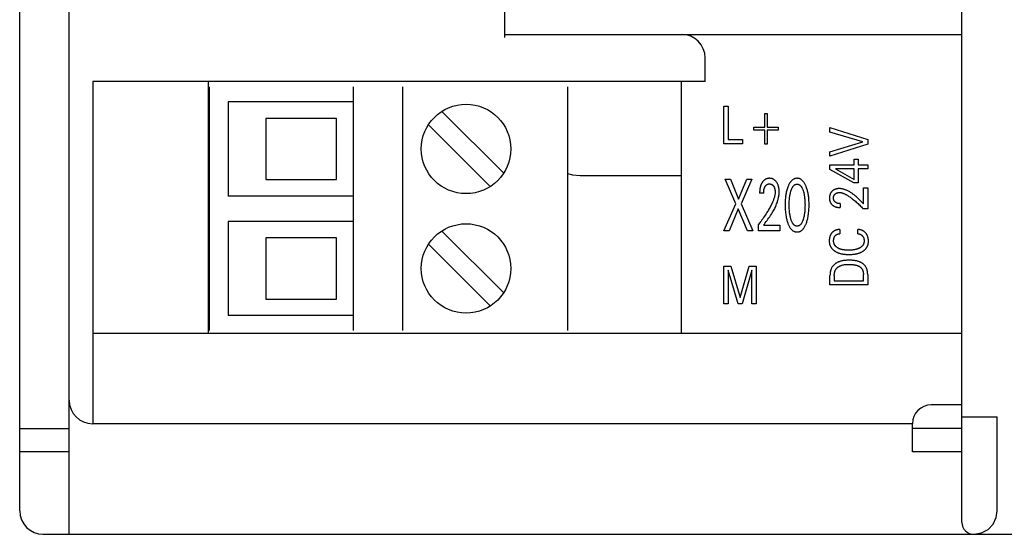
# Model space of a CAD drawing. Extents: x 0 to 594, y 0 to 420.
# Drawn here: x 74 to 116, y 222 to 244 of the extents above; entities that cross this region are included whole.
import ezdxf

# ---------------------------------------------------------------- set-up
doc = ezdxf.new("R2010")
doc.units = 0
doc.header["$LTSCALE"] = 32.67
doc.header["$MEASUREMENT"] = 0
doc.layers.add('20000_FRONT_O', color=7, linetype='CONTINUOUS')

msp = doc.modelspace()

# ---------------------------------------------------------------- linework, layer by layer
at = {"layer": '20000_FRONT_O', "color": 7, "linetype": 'Continuous'}
for p, q in [((114.47442, 222.93396), (114.47442, 347.43396)), ((74.47442, 223.43396), (74.47442, 346.43396)), ((95.07442, 243.55003), (95.07442, 286.13396)), ((76.57442, 222.43396), (76.57442, 279.83396)), ((95.07442, 243.68396), (114.47442, 243.68396)), ((103.57442, 241.68396), (103.57442, 242.68396)), ((77.57442, 241.68396), (77.57442, 227.13396)), ((103.57442, 241.68396), (77.57442, 241.68396)), ((82.47442, 241.68396), (82.47442, 230.98396)), ((102.57442, 230.98396), (102.57442, 241.68396)), ((82.52442, 241.45396), (82.52442, 231.09396)), ((88.62442, 241.45396), (88.62442, 231.09396)), ((90.72442, 241.45396), (90.72442, 231.09396)), ((97.72442, 241.45396), (97.72442, 231.09396)), ((83.32442, 240.81396), (83.32442, 236.81396)), ((88.62442, 240.81396), (83.32442, 240.81396)), ((95.02066, 237.78341), (92.39978, 240.40429)), ((104.37442, 239.03396), (104.37442, 240.63396)), ((104.37442, 240.63396), (104.54951, 240.63396)), ((104.54951, 240.63396), (104.54951, 239.21539)), ((84.92442, 240.11396), (84.92442, 237.51396)), ((87.92442, 240.11396), (84.92442, 240.11396)), ((87.92442, 237.51396), (87.92442, 240.11396)), ((106.10165, 239.74154), (106.10165, 240.32325)), ((106.10165, 240.32325), (106.21051, 240.32325)), ((106.21051, 240.32325), (106.21051, 239.74154)), ((91.82819, 239.84451), (94.44907, 237.22362)), ((105.63628, 239.60546), (105.63628, 239.74154)), ((105.63628, 239.74154), (106.10165, 239.74154)), ((106.10165, 239.60546), (105.63628, 239.60546)), ((106.10165, 239.02375), (106.10165, 239.60546)), ((106.21051, 239.74154), (106.67588, 239.74154)), ((106.21051, 239.60546), (106.21051, 239.02375)), ((106.67588, 239.60546), (106.21051, 239.60546)), ((106.67588, 239.74154), (106.67588, 239.60546)), ((108.87442, 239.53102), (108.87442, 239.72062)), ((108.87442, 239.72062), (110.47442, 239.21261)), ((110.26464, 239.11736), (108.87442, 239.53102)), ((104.54951, 239.21539), (105.15367, 239.21539)), ((105.15367, 239.21539), (105.15367, 239.03396)), ((108.87442, 238.69825), (110.26464, 239.11736)), ((110.47442, 239.21261), (110.47442, 239.01666)), ((105.15367, 239.03396), (104.37442, 239.03396)), ((106.21051, 239.02375), (106.10165, 239.02375)), ((110.47442, 239.01666), (108.87442, 238.50865)), ((108.87442, 238.50865), (108.87442, 238.69825)), ((109.89951, 238.13763), (109.89951, 238.37984)), ((109.89951, 238.37984), (110.07414, 238.37984)), ((110.07414, 238.37984), (110.07414, 238.13763)), ((108.87442, 237.93533), (108.87442, 238.13763)), ((108.87442, 238.13763), (109.89951, 238.13763)), ((109.88137, 237.37108), (108.87442, 237.93533)), ((109.10235, 237.96617), (109.89951, 237.52076)), ((109.89951, 237.96617), (109.10235, 237.96617)), ((109.89951, 237.52076), (109.89951, 237.96617)), ((110.07414, 238.13763), (110.47442, 238.13763)), ((110.07414, 237.96617), (110.07414, 237.37108)), ((110.47442, 237.96617), (110.07414, 237.96617)), ((110.47442, 238.13763), (110.47442, 237.96617)), ((84.92442, 237.51396), (87.92442, 237.51396)), ((97.72442, 237.7656), (97.94813, 237.70948)), ((97.94813, 237.70948), (98.27442, 237.68396)), ((98.27442, 237.68396), (102.57442, 237.68396)), ((104.87305, 236.48619), (104.41839, 237.53396)), ((104.41839, 237.53396), (104.64385, 237.53396)), ((104.64385, 237.53396), (104.99466, 236.67953)), ((104.99466, 236.67953), (105.34361, 237.53396)), ((105.55878, 237.53396), (105.09851, 236.47995)), ((105.34361, 237.53396), (105.55878, 237.53396)), ((110.07414, 237.37108), (109.88137, 237.37108)), ((110.2998, 236.48116), (110.2998, 237.15517)), ((110.2998, 237.15517), (110.47442, 237.15517)), ((110.47442, 237.15517), (110.47442, 236.27251)), ((88.62442, 236.81396), (83.32442, 236.81396)), ((106.05834, 236.93991), (105.88714, 236.93991)), ((104.37442, 235.33396), (104.87305, 236.48619)), ((104.9797, 236.27102), (104.5952, 235.33396)), ((105.37354, 235.33396), (104.9797, 236.27102)), ((105.09851, 236.47995), (105.60461, 235.33396)), ((109.30646, 236.49113), (109.30646, 236.32512)), ((110.47442, 236.27251), (110.28279, 236.27251)), ((83.32442, 235.73396), (83.32442, 231.73396)), ((88.62442, 235.73396), (83.32442, 235.73396)), ((105.83288, 235.33396), (105.83288, 235.59746)), ((106.04805, 235.57407), (106.74313, 235.57407)), ((106.74313, 235.57407), (106.74313, 235.33396)), ((109.29852, 235.39075), (109.29852, 235.21113)), ((110.05033, 235.21113), (110.05033, 235.39075)), ((84.92442, 235.03396), (84.92442, 232.43396)), ((87.92442, 235.03396), (84.92442, 235.03396)), ((87.92442, 232.43396), (87.92442, 235.03396)), ((95.02066, 232.70341), (92.39978, 235.32429)), ((104.5952, 235.33396), (104.37442, 235.33396)), ((105.60461, 235.33396), (105.37354, 235.33396)), ((106.74313, 235.33396), (105.83288, 235.33396)), ((91.82819, 234.76451), (94.44907, 232.14362)), ((104.37442, 232.23396), (104.37442, 233.83396)), ((104.37442, 233.83396), (104.65836, 233.83396)), ((104.54951, 233.66613), (104.54951, 232.23396)), ((104.97133, 232.23396), (104.54951, 233.66613)), ((104.65836, 233.83396), (105.06024, 232.49476)), ((105.06024, 232.49476), (105.44941, 233.83396)), ((105.55826, 233.6684), (105.14732, 232.23396)), ((105.44941, 233.83396), (105.73335, 233.83396)), ((105.55826, 232.23396), (105.55826, 233.6684)), ((105.73335, 233.83396), (105.73335, 232.23396)), ((108.87442, 233.03396), (108.87442, 233.43945)), ((109.05586, 233.43945), (109.05586, 233.20904)), ((110.29299, 233.20904), (110.29299, 233.47483)), ((110.47442, 233.47393), (110.47442, 233.03396)), ((110.47442, 233.03396), (108.87442, 233.03396)), ((109.05586, 233.20904), (110.29299, 233.20904)), ((84.92442, 232.43396), (87.92442, 232.43396)), ((104.54951, 232.23396), (104.37442, 232.23396)), ((105.14732, 232.23396), (104.97133, 232.23396)), ((105.73335, 232.23396), (105.55826, 232.23396)), ((88.62442, 231.73396), (83.32442, 231.73396)), ((77.57442, 230.98396), (114.47442, 230.98396)), ((114.47442, 227.93396), (113.17442, 227.93396)), ((114.47442, 227.43396), (115.97442, 227.43396)), ((115.97442, 223.43396), (115.97442, 227.43396)), ((112.37442, 227.13396), (77.57442, 227.13396)), ((112.37442, 225.93396), (112.37442, 227.13396)), ((74.47442, 226.93396), (76.57442, 226.93396)), ((114.47442, 226.93396), (112.37442, 226.93396)), ((76.57442, 225.93396), (74.47442, 225.93396)), ((114.47442, 225.93396), (112.37442, 225.93396)), ((115.9311, 223.14282), (115.97442, 223.43396)), ((115.58723, 222.64372), (115.79935, 222.86871)), ((115.79935, 222.86871), (115.9311, 223.14282)), ((75.47442, 222.43396), (193.47442, 222.43396)), ((114.97442, 222.43396), (115.30856, 222.49143)), ((115.30856, 222.49143), (115.58723, 222.64372))]:
    msp.add_line(p, q, dxfattribs=at)
for points in [[(106.02137, 237.42717), (106.014, 237.4175), (106.00688, 237.40766), (106.00061, 237.39856), (105.99453, 237.38932), (105.98866, 237.37997), (105.98298, 237.37049), (105.97749, 237.36091), (105.97219, 237.35121), (105.96709, 237.34142), (105.96217, 237.33153), (105.95744, 237.32155), (105.9529, 237.31149), (105.94853, 237.30135), (105.94436, 237.29113), (105.94036, 237.28085), (105.93573, 237.26824), (105.93136, 237.25555), (105.92724, 237.24278), (105.92337, 237.22993), (105.91974, 237.21701), (105.91633, 237.20401), (105.91316, 237.19096), (105.9102, 237.17785), (105.90746, 237.16469), (105.90492, 237.15148), (105.90259, 237.13822), (105.90044, 237.12493), (105.89801, 237.10817), (105.89587, 237.09137), (105.89399, 237.07454), (105.89237, 237.05769), (105.89099, 237.04082), (105.88985, 237.02395), (105.88892, 237.00709), (105.8882, 236.99024), (105.88767, 236.97343), (105.88732, 236.95664), (105.88714, 236.93991)], [(106.04805, 235.57407), (106.08688, 235.62387), (106.12566, 235.67408), (106.16425, 235.72473), (106.20254, 235.77585), (106.2404, 235.82746), (106.27772, 235.87959), (106.31438, 235.93226), (106.35024, 235.9855), (106.3852, 236.03933), (106.41913, 236.09379), (106.44351, 236.13452), (106.4672, 236.17561), (106.49017, 236.21707), (106.51236, 236.25893), (106.53372, 236.30118), (106.55421, 236.34384), (106.57377, 236.38691), (106.59236, 236.43042), (106.60992, 236.47437), (106.62641, 236.51877), (106.64178, 236.56363), (106.65256, 236.59766), (106.66264, 236.63194), (106.67198, 236.66644), (106.68054, 236.70115), (106.68827, 236.73604), (106.69514, 236.77109), (106.70111, 236.80628), (106.70614, 236.84158), (106.71018, 236.87699), (106.71319, 236.91247), (106.71515, 236.948), (106.716, 236.98357), (106.71583, 237.01314), (106.71485, 237.0427), (106.71301, 237.07222), (106.71029, 237.10167), (106.70665, 237.13103), (106.70207, 237.16027), (106.69731, 237.18546), (106.69176, 237.21049), (106.68534, 237.23531), (106.678, 237.25984), (106.66967, 237.28405), (106.66028, 237.30787), (106.65093, 237.32884), (106.64068, 237.3494), (106.62952, 237.36948), (106.61746, 237.38904), (106.6045, 237.40803), (106.59064, 237.42637), (106.57858, 237.44091), (106.56591, 237.45492), (106.55262, 237.46833), (106.53872, 237.48108), (106.52419, 237.4931), (106.50904, 237.50433), (106.49409, 237.5142), (106.47863, 237.52327), (106.46271, 237.53152), (106.44638, 237.53893), (106.42968, 237.54546), (106.41268, 237.55111), (106.3946, 237.55604), (106.37628, 237.56001), (106.35777, 237.56302), (106.33912, 237.56513), (106.32037, 237.56634), (106.30157, 237.5667), (106.28226, 237.56619), (106.26301, 237.56477), (106.24387, 237.56239), (106.2249, 237.559), (106.20618, 237.55456), (106.18775, 237.54903), (106.17023, 237.54259), (106.1531, 237.53513), (106.13641, 237.52669), (106.12022, 237.51733), (106.10457, 237.50709), (106.08952, 237.49602), (106.07454, 237.48366), (106.06024, 237.47054), (106.04663, 237.4567), (106.03367, 237.44222), (106.02137, 237.42717)], [(107.87135, 235.6645), (107.88424, 235.70174), (107.89619, 235.73928), (107.90724, 235.77707), (107.91741, 235.81511), (107.92675, 235.85336), (107.93527, 235.89179), (107.94538, 235.94295), (107.9542, 235.99435), (107.9618, 236.04594), (107.96825, 236.0977), (107.97363, 236.14958), (107.97841, 236.20711), (107.98202, 236.26473), (107.98452, 236.3224), (107.98597, 236.38012), (107.98642, 236.43785), (107.98592, 236.49476), (107.98444, 236.55164), (107.98191, 236.60849), (107.97826, 236.66527), (107.97342, 236.72197), (107.96895, 236.76453), (107.96372, 236.80701), (107.9577, 236.84938), (107.95084, 236.89162), (107.9431, 236.9337), (107.93444, 236.9756), (107.92577, 237.01336), (107.91628, 237.05094), (107.90594, 237.08828), (107.89471, 237.12538), (107.88257, 237.16221), (107.86948, 237.19873), (107.85913, 237.22558), (107.84817, 237.25219), (107.83651, 237.27849), (107.82406, 237.30442), (107.81075, 237.32991), (107.79649, 237.35491), (107.7812, 237.37935), (107.7648, 237.40316), (107.75274, 237.41926), (107.74009, 237.43495), (107.72684, 237.45013), (107.71299, 237.46473), (107.69851, 237.47864), (107.6834, 237.4918), (107.66764, 237.5041), (107.65123, 237.51547), (107.63414, 237.52581), (107.61976, 237.53342), (107.60498, 237.54027), (107.58983, 237.54637), (107.57437, 237.55169), (107.55863, 237.55623), (107.54268, 237.55997), (107.52654, 237.5629), (107.51027, 237.56501), (107.49391, 237.56628), (107.4775, 237.5667), (107.46113, 237.56626), (107.44481, 237.56498), (107.42858, 237.56286), (107.41249, 237.55993), (107.39657, 237.55618), (107.38088, 237.55165), (107.36546, 237.54633), (107.35036, 237.54024), (107.33561, 237.5334), (107.32127, 237.52581), (107.30419, 237.51547), (107.28779, 237.5041), (107.27204, 237.49179), (107.25693, 237.47863), (107.24245, 237.46471), (107.2286, 237.45012), (107.21535, 237.43494), (107.20269, 237.41926), (107.19061, 237.40316), (107.17417, 237.37934), (107.15883, 237.3549), (107.14452, 237.32991), (107.13115, 237.30442), (107.11864, 237.27849), (107.10692, 237.2522), (107.09591, 237.22559), (107.08552, 237.19873), (107.08171, 237.18842)], [(106.05834, 236.93991), (106.05854, 236.95587), (106.05899, 236.97187), (106.0597, 236.98791), (106.0607, 237.00396), (106.06203, 237.02001), (106.06371, 237.03603), (106.06577, 237.052), (106.0676, 237.06411), (106.06969, 237.07617), (106.07203, 237.08818), (106.07464, 237.10012), (106.07754, 237.112), (106.08074, 237.12379), (106.08424, 237.1355), (106.08806, 237.14711), (106.09131, 237.15617), (106.09476, 237.16516), (106.09843, 237.17406), (106.10232, 237.18288), (106.10644, 237.19159), (106.11078, 237.20019), (106.11536, 237.20867), (106.12017, 237.21702), (106.12522, 237.22524), (106.12988, 237.23235), (106.13473, 237.23933), (106.13978, 237.24616), (106.14503, 237.25284), (106.1505, 237.25933), (106.15618, 237.26564), (106.16207, 237.27175), (106.1682, 237.27763), (106.17455, 237.28327), (106.18044, 237.28812), (106.18651, 237.29276), (106.19275, 237.29716), (106.19916, 237.30133), (106.20572, 237.30524), (106.21242, 237.30889), (106.21927, 237.31225), (106.22624, 237.31533), (106.23333, 237.3181), (106.24062, 237.32058), (106.24802, 237.32275), (106.25551, 237.32461), (106.26308, 237.32616), (106.2707, 237.32743), (106.27838, 237.3284), (106.28609, 237.3291), (106.29382, 237.32953), (106.30157, 237.3297), (106.30909, 237.32962), (106.3166, 237.3293), (106.32409, 237.32873), (106.33155, 237.3279), (106.33897, 237.32682), (106.34635, 237.32548), (106.35367, 237.32387), (106.36092, 237.32199), (106.36809, 237.31983), (106.3749, 237.31749), (106.38163, 237.31491), (106.38826, 237.31207), (106.39478, 237.309), (106.40118, 237.30569), (106.40747, 237.30215), (106.41361, 237.29838), (106.41962, 237.2944), (106.42547, 237.2902), (106.43155, 237.28549), (106.43744, 237.28055), (106.44315, 237.27541), (106.44868, 237.27006), (106.45404, 237.26453), (106.45921, 237.25883), (106.46421, 237.25297), (106.46904, 237.24697), (106.4737, 237.24083), (106.47904, 237.23335), (106.48413, 237.22572), (106.48899, 237.21793), (106.49361, 237.21), (106.49799, 237.20194), (106.50214, 237.19376), (106.50606, 237.18547), (106.50974, 237.17708), (106.5132, 237.16859), (106.51726, 237.15768), (106.52097, 237.14666), (106.52435, 237.13553), (106.52742, 237.1243), (106.53018, 237.11298), (106.53268, 237.1016), (106.53491, 237.09016), (106.5369, 237.07868), (106.53893, 237.06531), (106.54066, 237.05191), (106.54209, 237.03848), (106.54323, 237.02503), (106.54407, 237.01155), (106.54461, 236.99807), (106.54485, 236.98458), (106.5448, 236.97109)], [(107.08171, 237.18842), (107.06711, 237.14655), (107.05374, 237.10429), (107.04157, 237.06168), (107.03052, 237.01877), (107.02056, 236.9756), (107.0119, 236.93369), (107.00417, 236.89161), (106.99731, 236.84937), (106.99128, 236.807), (106.98605, 236.76453), (106.98158, 236.72197), (106.97673, 236.66527), (106.97308, 236.60849), (106.97056, 236.55164), (106.96908, 236.49476), (106.96858, 236.43785), (106.96903, 236.37998), (106.97047, 236.32213), (106.97297, 236.26431), (106.97658, 236.20656), (106.98137, 236.14889), (106.98674, 236.09701), (106.99319, 236.04525), (107.00079, 235.99365), (107.00961, 235.94226), (107.01972, 235.8911), (107.02824, 235.85278), (107.03757, 235.81464), (107.04774, 235.77671), (107.05879, 235.73903), (107.07075, 235.70162), (107.08365, 235.6645), (107.09401, 235.6368), (107.10501, 235.60934), (107.11672, 235.58219), (107.12923, 235.55541), (107.14263, 235.52905), (107.15699, 235.50318), (107.1724, 235.47786), (107.18895, 235.45315), (107.20101, 235.43656), (107.21367, 235.42039), (107.22693, 235.40472), (107.24081, 235.38964), (107.25534, 235.37524), (107.27053, 235.36162), (107.2864, 235.34887), (107.30296, 235.33707), (107.32023, 235.32633), (107.33462, 235.31853), (107.34943, 235.31147), (107.36461, 235.30519), (107.38013, 235.29969), (107.39592, 235.29499), (107.41196, 235.2911), (107.42818, 235.28805), (107.44454, 235.28585), (107.461, 235.28452), (107.4775, 235.28406), (107.49404, 235.2845), (107.51054, 235.28582), (107.52695, 235.28801), (107.54321, 235.29106), (107.55929, 235.29494), (107.57513, 235.29964), (107.59068, 235.30515), (107.60591, 235.31144), (107.62076, 235.31851), (107.63518, 235.32633), (107.65246, 235.33707), (107.66903, 235.34886), (107.6849, 235.36161), (107.70009, 235.37523), (107.71462, 235.38962), (107.72851, 235.40471), (107.74177, 235.42038), (107.75442, 235.43656), (107.76647, 235.45315), (107.78297, 235.47785), (107.79834, 235.50317), (107.81265, 235.52904), (107.82599, 235.55541), (107.83844, 235.58219), (107.8501, 235.60935), (107.86104, 235.6368), (107.87135, 235.6645)], [(107.20807, 235.85316), (107.19915, 235.88707), (107.19105, 235.92119), (107.18371, 235.95548), (107.1771, 235.98993), (107.17117, 236.0245), (107.16533, 236.0631), (107.16024, 236.1018), (107.15585, 236.14059), (107.15213, 236.17944), (107.14903, 236.21836), (107.14569, 236.27239), (107.14339, 236.32647), (107.14206, 236.3806), (107.14165, 236.43473), (107.1421, 236.4881), (107.14344, 236.54144), (107.14576, 236.59474), (107.14914, 236.648), (107.15227, 236.68629), (107.15604, 236.72453), (107.16049, 236.7627), (107.16565, 236.80077), (107.17159, 236.83874), (107.1776, 236.87269), (107.18431, 236.90652), (107.19176, 236.94019), (107.19998, 236.97368), (107.20901, 237.00695), (107.21559, 237.02924), (107.22262, 237.05138), (107.23018, 237.07335), (107.23834, 237.09511), (107.24717, 237.11662), (107.25673, 237.13785), (107.2671, 237.15876), (107.27834, 237.17933), (107.2854, 237.19126), (107.29281, 237.20299), (107.30061, 237.21447), (107.3088, 237.22564), (107.31742, 237.23644), (107.3265, 237.2468), (107.33605, 237.25668), (107.34611, 237.266), (107.3567, 237.27471), (107.36784, 237.28275), (107.37764, 237.28895), (107.38781, 237.29461), (107.3983, 237.2997), (107.40908, 237.30419), (107.42011, 237.30807), (107.43134, 237.3113), (107.44274, 237.31385), (107.45426, 237.31571), (107.46586, 237.31685), (107.4775, 237.31723), (107.48914, 237.31685), (107.50074, 237.31571), (107.51226, 237.31385), (107.52365, 237.3113), (107.53489, 237.30807), (107.54591, 237.30419), (107.5567, 237.2997), (107.56719, 237.29461), (107.57736, 237.28895), (107.58716, 237.28275), (107.5983, 237.27471), (107.60889, 237.266), (107.61895, 237.25668), (107.6285, 237.2468), (107.63758, 237.23644), (107.6462, 237.22564), (107.65439, 237.21447), (107.66218, 237.20299), (107.6696, 237.19126), (107.67666, 237.17933), (107.6879, 237.15876), (107.69827, 237.13785), (107.70783, 237.11662), (107.71666, 237.09511), (107.72482, 237.07335), (107.73238, 237.05138), (107.73941, 237.02924), (107.74599, 237.00695), (107.74823, 236.999)], [(110.20083, 236.58097), (110.16736, 236.61449), (110.13358, 236.64794), (110.09944, 236.68121), (110.0649, 236.71419), (110.02991, 236.74677), (109.99443, 236.77884), (109.95841, 236.81029), (109.92181, 236.841), (109.89749, 236.86067), (109.87289, 236.87994), (109.84799, 236.89879), (109.82279, 236.91719), (109.79727, 236.93509), (109.77142, 236.95247), (109.74522, 236.9693), (109.71867, 236.98554), (109.69175, 237.00117), (109.66444, 237.01615), (109.63674, 237.03045), (109.60864, 237.04405), (109.58012, 237.0569), (109.55929, 237.06568), (109.53826, 237.07403), (109.51703, 237.08192), (109.49561, 237.08931), (109.47404, 237.09616), (109.45231, 237.10246), (109.43044, 237.10817), (109.40844, 237.11325), (109.38634, 237.11768), (109.36415, 237.12142), (109.34187, 237.12444), (109.31953, 237.12671), (109.29714, 237.1282), (109.27471, 237.12887), (109.25314, 237.12872), (109.23158, 237.12776), (109.21007, 237.12597), (109.18865, 237.12332), (109.16734, 237.11979), (109.14619, 237.11536), (109.13023, 237.11136), (109.11441, 237.1068), (109.09877, 237.10166), (109.08336, 237.09591), (109.06821, 237.08954), (109.05336, 237.08252), (109.03885, 237.07484), (109.02534, 237.06687), (109.0122, 237.0583), (108.99945, 237.04916), (108.98709, 237.03946), (108.97516, 237.02924), (108.96368, 237.01851), (108.95267, 237.00731), (108.94176, 236.99521), (108.93139, 236.98265), (108.92161, 236.96964), (108.91243, 236.95622), (108.90387, 236.94239), (108.89597, 236.92818), (108.88859, 236.9133), (108.88191, 236.89809), (108.87592, 236.88259), (108.8706, 236.86684), (108.86595, 236.85088), (108.86195, 236.83475), (108.85833, 236.81702), (108.85544, 236.79917), (108.85325, 236.78122), (108.85174, 236.76319), (108.85087, 236.74511), (108.85061, 236.727), (108.85096, 236.70842), (108.85197, 236.68987), (108.85368, 236.67138), (108.85614, 236.65299), (108.85938, 236.63473), (108.86346, 236.61662), (108.86801, 236.60006), (108.87331, 236.58371), (108.87936, 236.56762), (108.88616, 236.55184), (108.89371, 236.5364), (108.90202, 236.52137), (108.91069, 236.50736), (108.92002, 236.49378), (108.92998, 236.48065), (108.94053, 236.46797), (108.95164, 236.45578)], [(106.5448, 236.97109), (106.54404, 236.94815), (106.54247, 236.92524), (106.54013, 236.90238), (106.53708, 236.87958), (106.53337, 236.85685), (106.52903, 236.83422), (106.52412, 236.81169), (106.51869, 236.78929), (106.51278, 236.76701), (106.50331, 236.7345), (106.49297, 236.70228), (106.48184, 236.67036), (106.46999, 236.6387), (106.45749, 236.60729), (106.4444, 236.57612), (106.43079, 236.54517), (106.41674, 236.51443), (106.3958, 236.47041), (106.37413, 236.42676), (106.35178, 236.38346), (106.32881, 236.34048), (106.30526, 236.29781), (106.28119, 236.25544), (106.25666, 236.21333), (106.22484, 236.16012), (106.19237, 236.1073), (106.15928, 236.05488), (106.12559, 236.00284), (106.09114, 235.95093), (106.05611, 235.8994), (106.02051, 235.84828), (105.98433, 235.79755), (105.94732, 235.74688), (105.90974, 235.69664), (105.87159, 235.64683), (105.83288, 235.59746)], [(107.74823, 236.999), (107.75666, 236.96728), (107.76436, 236.93536), (107.77136, 236.90328), (107.7777, 236.87107), (107.78341, 236.83874), (107.78935, 236.80077), (107.79451, 236.7627), (107.79896, 236.72453), (107.80273, 236.68629), (107.80586, 236.648), (107.80924, 236.59474), (107.81156, 236.54144), (107.8129, 236.4881), (107.81335, 236.43473), (107.81293, 236.3806), (107.81161, 236.32647), (107.80931, 236.27239), (107.80597, 236.21836), (107.80287, 236.17944), (107.79915, 236.14059), (107.79476, 236.1018), (107.78967, 236.0631), (107.78383, 236.0245), (107.7779, 235.98993), (107.77129, 235.95548), (107.76395, 235.92119), (107.75585, 235.88707), (107.74693, 235.85316), (107.74036, 235.83024), (107.73334, 235.80746), (107.72578, 235.78486), (107.71761, 235.76246), (107.70877, 235.7403), (107.69918, 235.71842), (107.68878, 235.69683), (107.67749, 235.67559), (107.67045, 235.66334), (107.66306, 235.65129), (107.65528, 235.63948), (107.64709, 235.62799), (107.63845, 235.61687), (107.62935, 235.60619), (107.61975, 235.596), (107.60963, 235.58637), (107.59895, 235.57737), (107.58768, 235.56904), (107.57787, 235.56269), (107.56767, 235.55689), (107.55714, 235.55165), (107.54631, 235.54702), (107.53523, 235.54302), (107.52394, 235.53968), (107.51248, 235.53704), (107.50089, 235.53511), (107.48922, 235.53393), (107.4775, 235.53353), (107.46578, 235.53393), (107.45411, 235.53511), (107.44252, 235.53704), (107.43106, 235.53968), (107.41977, 235.54302), (107.40868, 235.54702), (107.39786, 235.55165), (107.38732, 235.55689), (107.37713, 235.56269), (107.36732, 235.56904), (107.35605, 235.57737), (107.34537, 235.58637), (107.33525, 235.596), (107.32565, 235.60619), (107.31654, 235.61687), (107.30791, 235.62799), (107.29972, 235.63948), (107.29194, 235.65129), (107.28455, 235.66334), (107.27751, 235.67559), (107.26622, 235.69683), (107.25582, 235.71842), (107.24623, 235.7403), (107.23739, 235.76246), (107.22922, 235.78486), (107.22166, 235.80746), (107.21463, 235.83024), (107.20807, 235.85316)], [(109.30646, 236.49113), (109.2963, 236.49124), (109.28611, 236.49154), (109.27589, 236.49206), (109.26567, 236.49281), (109.25544, 236.4938), (109.24524, 236.49505), (109.23507, 236.49656), (109.22494, 236.49834), (109.21602, 236.50016), (109.20716, 236.50222), (109.19837, 236.50452), (109.18966, 236.50707), (109.18103, 236.50988), (109.1725, 236.51296), (109.16407, 236.51632), (109.15577, 236.51996), (109.14901, 236.52319), (109.14234, 236.52661), (109.13578, 236.53023), (109.12932, 236.53405), (109.12298, 236.53806), (109.11677, 236.54226), (109.11069, 236.54665), (109.10474, 236.55123), (109.09895, 236.556), (109.09359, 236.56069), (109.08838, 236.56554), (109.08333, 236.57055), (109.07844, 236.57572), (109.07373, 236.58104), (109.06919, 236.58652), (109.06484, 236.59214), (109.06069, 236.59791), (109.05674, 236.60382), (109.05308, 236.60974), (109.04963, 236.61578), (109.04639, 236.62193), (109.04335, 236.6282), (109.04053, 236.63456), (109.03793, 236.64101), (109.03554, 236.64755), (109.03336, 236.65415), (109.03141, 236.66082), (109.02936, 236.66892), (109.02761, 236.67709), (109.02617, 236.68532), (109.02501, 236.6936), (109.02412, 236.70192), (109.02349, 236.71026), (109.02311, 236.71862), (109.02297, 236.727), (109.02305, 236.73514), (109.02335, 236.74327), (109.02387, 236.75139), (109.02463, 236.75949), (109.02563, 236.76755), (109.02688, 236.77558), (109.02838, 236.78357), (109.03015, 236.7915), (109.03202, 236.79875), (109.03412, 236.80593), (109.03645, 236.81304), (109.03902, 236.82007), (109.04183, 236.82701), (109.04487, 236.83384), (109.04816, 236.84056), (109.0517, 236.84714), (109.05543, 236.85352), (109.0594, 236.85975), (109.06358, 236.86584), (109.06799, 236.87178), (109.0726, 236.87756), (109.07742, 236.88318), (109.08242, 236.88863), (109.08761, 236.89391), (109.09286, 236.89892), (109.09827, 236.90375), (109.10384, 236.9084), (109.10956, 236.91287), (109.11542, 236.91714), (109.12141, 236.92122), (109.12754, 236.9251), (109.13378, 236.92876), (109.14015, 236.93221), (109.14705, 236.93566), (109.15406, 236.93886), (109.16118, 236.94183), (109.1684, 236.94457), (109.17569, 236.94709), (109.18307, 236.94941), (109.19051, 236.95153), (109.198, 236.95346), (109.20554, 236.9552), (109.21413, 236.95696), (109.22276, 236.95849), (109.23143, 236.9598), (109.24012, 236.96088), (109.24883, 236.96173), (109.25756, 236.96235), (109.2663, 236.96275), (109.27504, 236.96292), (109.28378, 236.96286)], [(109.28378, 236.96286), (109.29893, 236.96221), (109.31404, 236.96092), (109.32911, 236.95902), (109.34411, 236.95654), (109.35904, 236.95353), (109.37389, 236.95002), (109.38864, 236.94606), (109.40328, 236.94167), (109.41781, 236.93691), (109.4322, 236.93181), (109.45366, 236.92354), (109.47481, 236.91463), (109.49568, 236.90514), (109.51627, 236.89511), (109.53662, 236.8846), (109.55674, 236.87365), (109.57665, 236.86231), (109.59636, 236.85064), (109.6159, 236.83868), (109.64829, 236.8181), (109.68027, 236.79691), (109.71187, 236.77516), (109.7431, 236.75289), (109.774, 236.73015), (109.80458, 236.70699), (109.83488, 236.68345), (109.87378, 236.65243), (109.91225, 236.62089), (109.95031, 236.58886), (109.98796, 236.55635), (110.0259, 236.52278), (110.06343, 236.48875), (110.10055, 236.45428), (110.13726, 236.41937), (110.1743, 236.3833), (110.2109, 236.3468), (110.24706, 236.30986), (110.28279, 236.27251)], [(108.95164, 236.45578), (108.95886, 236.44841), (108.96627, 236.44124), (108.97221, 236.43577), (108.97826, 236.43042), (108.98442, 236.42521), (108.99069, 236.42012), (108.99706, 236.41516), (109.00353, 236.41034), (109.01009, 236.40565), (109.01675, 236.40109), (109.0235, 236.39668), (109.03034, 236.3924), (109.03726, 236.38827), (109.04427, 236.38428), (109.05135, 236.38043), (109.0585, 236.37673), (109.0662, 236.37296), (109.07397, 236.36935), (109.08181, 236.3659), (109.08972, 236.36262), (109.0977, 236.35949), (109.10574, 236.35652), (109.11384, 236.3537), (109.122, 236.35103), (109.13021, 236.34851), (109.13846, 236.34613), (109.14676, 236.3439), (109.1551, 236.3418), (109.16348, 236.33985), (109.1719, 236.33803), (109.18216, 236.33599), (109.19246, 236.33415), (109.20279, 236.33249), (109.21315, 236.33101), (109.22352, 236.32971), (109.23391, 236.32859), (109.24431, 236.32763), (109.2547, 236.32683), (109.26509, 236.32619), (109.27547, 236.3257), (109.28583, 236.32537), (109.29616, 236.32518), (109.30646, 236.32512)], [(110.2998, 236.48116), (110.267, 236.5142), (110.20083, 236.58097)], [(109.29852, 235.39075), (109.28064, 235.39072), (109.26267, 235.3901), (109.24465, 235.38887), (109.22662, 235.38702), (109.20863, 235.38455), (109.19071, 235.38143), (109.17291, 235.37766), (109.15526, 235.37321), (109.1396, 235.36865), (109.12413, 235.36353), (109.10888, 235.35784), (109.09388, 235.35158), (109.07915, 235.34473), (109.06474, 235.33729), (109.05066, 235.32925), (109.03696, 235.3206), (109.02379, 235.31143), (109.01102, 235.30169), (108.99867, 235.29141), (108.98674, 235.28061), (108.97526, 235.26933), (108.96423, 235.2576), (108.95367, 235.24545), (108.94359, 235.23291), (108.93413, 235.22019), (108.92516, 235.20714), (108.91666, 235.19378), (108.90865, 235.18014), (108.90112, 235.16622), (108.89408, 235.15205), (108.88753, 235.13765), (108.88021, 235.11984), (108.87359, 235.10174), (108.86767, 235.0834), (108.86243, 235.06485), (108.85784, 235.04614), (108.85389, 235.02728), (108.85028, 235.00658), (108.8474, 234.98577), (108.84522, 234.96487), (108.84372, 234.9439), (108.84288, 234.92287), (108.84267, 234.90179), (108.843, 234.88381), (108.84379, 234.86582), (108.84509, 234.84787), (108.84691, 234.82996), (108.84927, 234.81213), (108.85221, 234.79439), (108.85574, 234.77678), (108.85989, 234.75931), (108.86468, 234.74201), (108.87014, 234.7249), (108.87587, 234.70907), (108.8822, 234.69345), (108.88911, 234.67806), (108.89658, 234.66293), (108.90461, 234.64809), (108.91317, 234.63354), (108.92226, 234.61932), (108.93186, 234.60545), (108.94196, 234.59195), (108.95254, 234.57885), (108.96437, 234.56529), (108.9767, 234.55221), (108.98952, 234.53959), (109.00277, 234.52742), (109.01644, 234.5157), (109.03049, 234.50443), (109.04489, 234.4936), (109.0596, 234.48319), (109.07461, 234.4732), (109.08987, 234.46364), (109.10932, 234.45222), (109.12911, 234.44143), (109.1492, 234.43126), (109.16957, 234.42168), (109.1902, 234.41269), (109.21107, 234.40426), (109.23215, 234.39639), (109.25341, 234.38905), (109.27755, 234.38141), (109.30188, 234.37441), (109.32638, 234.36801), (109.35102, 234.3622), (109.3758, 234.35695), (109.40069, 234.35223), (109.42567, 234.34802), (109.45072, 234.34429), (109.48357, 234.34011), (109.51649, 234.33667), (109.54947, 234.33394), (109.58251, 234.33188), (109.61558, 234.33046), (109.64868, 234.32964), (109.68179, 234.32938)], [(109.68179, 234.32938), (109.71467, 234.32965), (109.74754, 234.33048), (109.78039, 234.33191), (109.81319, 234.33398), (109.84594, 234.33672), (109.87862, 234.34018), (109.91123, 234.3444), (109.93605, 234.34815), (109.9608, 234.35239), (109.98545, 234.35714), (110.00999, 234.36243), (110.0344, 234.36828), (110.05866, 234.37472), (110.08275, 234.38177), (110.10665, 234.38945), (110.12768, 234.39682), (110.14853, 234.40473), (110.16915, 234.4132), (110.18953, 234.42224), (110.20964, 234.43187), (110.22944, 234.44212), (110.24892, 234.45301), (110.26805, 234.46454), (110.28282, 234.47409), (110.29734, 234.48406), (110.31156, 234.49444), (110.32545, 234.50526), (110.33899, 234.5165), (110.35215, 234.52817), (110.36489, 234.54028), (110.37719, 234.55283), (110.38901, 234.56581), (110.40034, 234.57925), (110.41059, 234.59239), (110.42034, 234.60591), (110.42961, 234.61979), (110.43836, 234.634), (110.4466, 234.64853), (110.45432, 234.66334), (110.46149, 234.67841), (110.46813, 234.69373), (110.4742, 234.70927), (110.47972, 234.725), (110.48502, 234.74214), (110.48967, 234.75945), (110.4937, 234.77693), (110.49713, 234.79454), (110.49997, 234.81226), (110.50225, 234.83007), (110.50399, 234.84795), (110.50521, 234.86588), (110.50593, 234.88384), (110.50617, 234.90179), (110.50588, 234.92232), (110.50496, 234.94281), (110.50339, 234.96323), (110.50113, 234.98358), (110.49817, 235.00382), (110.49446, 235.02396), (110.49031, 235.0426), (110.48549, 235.06109), (110.47999, 235.07939), (110.47379, 235.09747), (110.4669, 235.11529), (110.4593, 235.13282), (110.45238, 235.14728), (110.44496, 235.1615), (110.43705, 235.17546), (110.42866, 235.18914), (110.41981, 235.20253), (110.41049, 235.21561), (110.40072, 235.22837), (110.39046, 235.24084), (110.37977, 235.25293), (110.36865, 235.26464), (110.3571, 235.27591), (110.34514, 235.28673), (110.33277, 235.29707), (110.32, 235.30689), (110.30685, 235.31616), (110.2933, 235.32488), (110.2794, 235.33304), (110.26516, 235.34062), (110.25063, 235.34765), (110.23583, 235.35413), (110.22078, 235.36005), (110.20551, 235.36544), (110.19005, 235.37029), (110.17291, 235.375), (110.1556, 235.37908), (110.13816, 235.38254), (110.12063, 235.38538), (110.10305, 235.38762), (110.08545, 235.38925), (110.06786, 235.3903), (110.05033, 235.39075)], [(109.48386, 234.51928), (109.46528, 234.52183), (109.44674, 234.52472), (109.42826, 234.52797), (109.40986, 234.53158), (109.39153, 234.53559), (109.37331, 234.54), (109.35519, 234.54484), (109.3372, 234.55012), (109.32322, 234.55457), (109.30933, 234.55931), (109.29555, 234.56435), (109.28189, 234.56971), (109.26836, 234.57539), (109.25496, 234.5814), (109.24172, 234.58775), (109.22864, 234.59445), (109.21574, 234.60152), (109.20522, 234.60765), (109.19485, 234.61403), (109.18464, 234.62069), (109.17461, 234.62761), (109.16479, 234.6348), (109.15519, 234.64228), (109.14583, 234.65005), (109.13673, 234.6581), (109.1279, 234.66646), (109.11938, 234.67511), (109.11117, 234.68408), (109.10446, 234.69192), (109.098, 234.69998), (109.0918, 234.70825), (109.08585, 234.71671), (109.08018, 234.72535), (109.07477, 234.73417), (109.06964, 234.74316), (109.0648, 234.7523), (109.06025, 234.76158), (109.056, 234.771), (109.05206, 234.78055), (109.04842, 234.79021), (109.04459, 234.80158), (109.04118, 234.81307), (109.03818, 234.82468), (109.03557, 234.83639), (109.03335, 234.84819), (109.0315, 234.86005), (109.03002, 234.87197), (109.02889, 234.88394), (109.0281, 234.89593), (109.02764, 234.90793), (109.02751, 234.91994), (109.02769, 234.93233), (109.02823, 234.9447), (109.02914, 234.95703), (109.03044, 234.96932), (109.03216, 234.98155), (109.03431, 234.99372), (109.0367, 235.00489), (109.03948, 235.01598), (109.04267, 235.02696), (109.04627, 235.03781), (109.05028, 235.04851), (109.05472, 235.05903), (109.05943, 235.06904), (109.06453, 235.07885), (109.07001, 235.08845), (109.07588, 235.09783), (109.08213, 235.10698), (109.08874, 235.11588), (109.09477, 235.1234), (109.10108, 235.13071), (109.10764, 235.13778), (109.11447, 235.14458), (109.12155, 235.15111), (109.12889, 235.15734), (109.13647, 235.16324), (109.1443, 235.1688), (109.15238, 235.174), (109.16069, 235.17884), (109.1692, 235.18333), (109.1779, 235.18746), (109.18677, 235.19124), (109.1958, 235.19468), (109.20495, 235.19779), (109.21423, 235.20055), (109.2246, 235.20323), (109.23507, 235.2055), (109.24561, 235.20739), (109.2562, 235.20888), (109.26681, 235.21), (109.27741, 235.21075), (109.28799, 235.21112), (109.29852, 235.21113)], [(110.05033, 235.21113), (110.06457, 235.20957), (110.07883, 235.20749), (110.09307, 235.20487), (110.10723, 235.20169), (110.12126, 235.19794), (110.13512, 235.1936), (110.14567, 235.18983), (110.15607, 235.18569), (110.1663, 235.18117), (110.17633, 235.17626), (110.18615, 235.17096), (110.19573, 235.16525), (110.20505, 235.15912), (110.21379, 235.15281), (110.22225, 235.14612), (110.23043, 235.13908), (110.23832, 235.1317), (110.2459, 235.124), (110.25317, 235.116), (110.26011, 235.10772), (110.26694, 235.09886), (110.27341, 235.08974), (110.2795, 235.08036), (110.2852, 235.07075), (110.29049, 235.06091), (110.29539, 235.05087), (110.29997, 235.04036), (110.30413, 235.02967), (110.30786, 235.01882), (110.31117, 235.00784), (110.31406, 234.99674), (110.31655, 234.98555), (110.31919, 234.97096), (110.32118, 234.95627), (110.32256, 234.94149), (110.32336, 234.92666), (110.32361, 234.91177), (110.32339, 234.89844), (110.32274, 234.88511), (110.32164, 234.8718), (110.32008, 234.85854), (110.31804, 234.84535), (110.31552, 234.83226), (110.31248, 234.81929), (110.30892, 234.80646), (110.30483, 234.79381), (110.30017, 234.78134), (110.29518, 234.7696), (110.28969, 234.75806), (110.28371, 234.74676), (110.27726, 234.73571), (110.27037, 234.72492), (110.26305, 234.71442), (110.25532, 234.70421), (110.2472, 234.69431), (110.23871, 234.68474), (110.22987, 234.67551), (110.21956, 234.66558), (110.20886, 234.65609), (110.19779, 234.64702), (110.1864, 234.63836), (110.17471, 234.63011), (110.16274, 234.62223), (110.15052, 234.61472), (110.13809, 234.60757), (110.12547, 234.60075), (110.11269, 234.59427), (110.09508, 234.58593), (110.07724, 234.57816), (110.05919, 234.57092), (110.04096, 234.56419), (110.02256, 234.55796), (110.004, 234.5522), (109.98531, 234.54689), (109.96387, 234.54137), (109.94229, 234.53637), (109.92059, 234.53189), (109.8988, 234.52788), (109.87692, 234.52433), (109.85498, 234.5212), (109.83299, 234.51847), (109.80354, 234.5154), (109.77403, 234.51297), (109.74449, 234.51114), (109.71492, 234.50989), (109.68532, 234.50919), (109.65571, 234.50899), (109.6311, 234.50921), (109.60649, 234.5098), (109.5819, 234.51078), (109.55734, 234.51219), (109.5328, 234.51405), (109.5083, 234.5164), (109.48386, 234.51928)], [(110.47442, 233.47393), (110.47418, 233.49456), (110.47345, 233.51532), (110.47221, 233.53615), (110.47042, 233.55702), (110.46808, 233.57789), (110.46515, 233.59871), (110.46162, 233.61944), (110.45746, 233.64004), (110.45265, 233.66047), (110.44717, 233.68068), (110.441, 233.70064), (110.4341, 233.72029), (110.42647, 233.7396), (110.41808, 233.75853), (110.40891, 233.77704), (110.39893, 233.79507), (110.38812, 233.8126), (110.37717, 233.8286), (110.3655, 233.84412), (110.35316, 233.85914), (110.34016, 233.87366), (110.32656, 233.88767), (110.31239, 233.90119), (110.29768, 233.9142), (110.28248, 233.9267), (110.26681, 233.93868), (110.25071, 233.95015), (110.23423, 233.96111), (110.21739, 233.97154), (110.20024, 233.98145), (110.18281, 233.99084), (110.16513, 233.99969), (110.14725, 234.00801), (110.1292, 234.0158), (110.10179, 234.02652), (110.0741, 234.03608), (110.04615, 234.04455), (110.01796, 234.05199), (109.98954, 234.05846), (109.96093, 234.06402), (109.93213, 234.06874), (109.90317, 234.07268), (109.87408, 234.0759), (109.84486, 234.07846), (109.81554, 234.08042), (109.78614, 234.08185), (109.75668, 234.0828), (109.72719, 234.08334), (109.69767, 234.08354), (109.66834, 234.08343), (109.63904, 234.08298), (109.60976, 234.08214), (109.58054, 234.08086), (109.55139, 234.07909), (109.52233, 234.07677), (109.49337, 234.07386), (109.46453, 234.07029), (109.43584, 234.06601), (109.4073, 234.06098), (109.37893, 234.05514), (109.35075, 234.04844), (109.32279, 234.04083), (109.29505, 234.03225), (109.26755, 234.02265), (109.24031, 234.01197), (109.22119, 234.00374), (109.20225, 233.99494), (109.18352, 233.98559), (109.16505, 233.97567), (109.14687, 233.96521), (109.12903, 233.95419), (109.11156, 233.94262), (109.0945, 233.93051), (109.0779, 233.91785), (109.06178, 233.90465), (109.04619, 233.89091), (109.03116, 233.87663), (109.01674, 233.86182), (109.00297, 233.84648), (108.98987, 233.8306), (108.9775, 233.8142), (108.9659, 233.79728), (108.95506, 233.77982), (108.94501, 233.76187), (108.93573, 233.74348), (108.92718, 233.72467), (108.91936, 233.7055), (108.91224, 233.68599), (108.9058, 233.66618), (108.90003, 233.64611), (108.89489, 233.62582), (108.89039, 233.60535), (108.88649, 233.58473), (108.88317, 233.564), (108.88041, 233.5432), (108.8782, 233.52237), (108.87652, 233.50154), (108.87534, 233.48075), (108.87465, 233.46004), (108.87442, 233.43945)], [(109.05586, 233.43945), (109.05605, 233.45535), (109.05664, 233.47134), (109.05764, 233.4874), (109.05906, 233.50348), (109.06094, 233.51956), (109.06327, 233.5356), (109.06607, 233.55157), (109.06937, 233.56743), (109.07318, 233.58316), (109.0775, 233.59871), (109.08237, 233.61406), (109.08779, 233.62917), (109.09378, 233.64402), (109.10036, 233.65855), (109.10754, 233.67275), (109.11533, 233.68658), (109.12377, 233.70001), (109.13241, 233.71241), (109.14161, 233.72442), (109.15134, 233.73603), (109.16158, 233.74723), (109.1723, 233.75804), (109.18346, 233.76845), (109.19504, 233.77846), (109.20701, 233.78806), (109.21934, 233.79726), (109.232, 233.80606), (109.24497, 233.81446), (109.2582, 233.82245), (109.27169, 233.83004), (109.28539, 233.83723), (109.29928, 233.84401), (109.31332, 233.85038), (109.3275, 233.85634), (109.34919, 233.86462), (109.37109, 233.87201), (109.39319, 233.87855), (109.41547, 233.8843), (109.4379, 233.8893), (109.46048, 233.8936), (109.48318, 233.89725), (109.50599, 233.90028), (109.52888, 233.90276), (109.55185, 233.90472), (109.57486, 233.90622), (109.5979, 233.90729), (109.62096, 233.90799), (109.64402, 233.90836), (109.66705, 233.90846), (109.69834, 233.90819), (109.72955, 233.90743), (109.7607, 233.90612), (109.79179, 233.90419), (109.82281, 233.9016), (109.85378, 233.89828), (109.87574, 233.89543), (109.89765, 233.89215), (109.9195, 233.88839), (109.94125, 233.88411), (109.96288, 233.87926), (109.98438, 233.87382), (110.00573, 233.86773), (110.02318, 233.8622), (110.04046, 233.85617), (110.05754, 233.84958), (110.07437, 233.84239), (110.0909, 233.83457), (110.10709, 233.82607), (110.1229, 233.81683), (110.1348, 233.80919), (110.14642, 233.8011), (110.15773, 233.79257), (110.1687, 233.7836), (110.1793, 233.7742), (110.1895, 233.76438), (110.19927, 233.75414), (110.20857, 233.7435), (110.2174, 233.73247), (110.22574, 233.72098), (110.23357, 233.70913), (110.24089, 233.69695), (110.24769, 233.68446), (110.25397, 233.67169), (110.25976, 233.65868), (110.26503, 233.64545), (110.26981, 233.63204), (110.27409, 233.61847), (110.27886, 233.60091), (110.28285, 233.58317), (110.28612, 233.56529), (110.2887, 233.5473), (110.29064, 233.52923), (110.29197, 233.5111), (110.29274, 233.49296), (110.29299, 233.47483)]]:
    msp.add_lwpolyline(points, dxfattribs=at)
for centre in [(93.42442, 238.81396), (93.42442, 233.73396)]:
    msp.add_circle(centre, 1.9, dxfattribs=at)
for centre, radius, start, end in [((102.57442, 242.68396), 1, 0, 90), ((77.57442, 228.13396), 1, 180, 270), ((113.17442, 227.13396), 0.8, 90, 180), ((75.47442, 223.43396), 1, 180, 270), ((114.97442, 222.93396), 0.5, 180, 270)]:
    msp.add_arc(centre, radius, start, end, dxfattribs=at)

doc.saveas('drawing.dxf')
